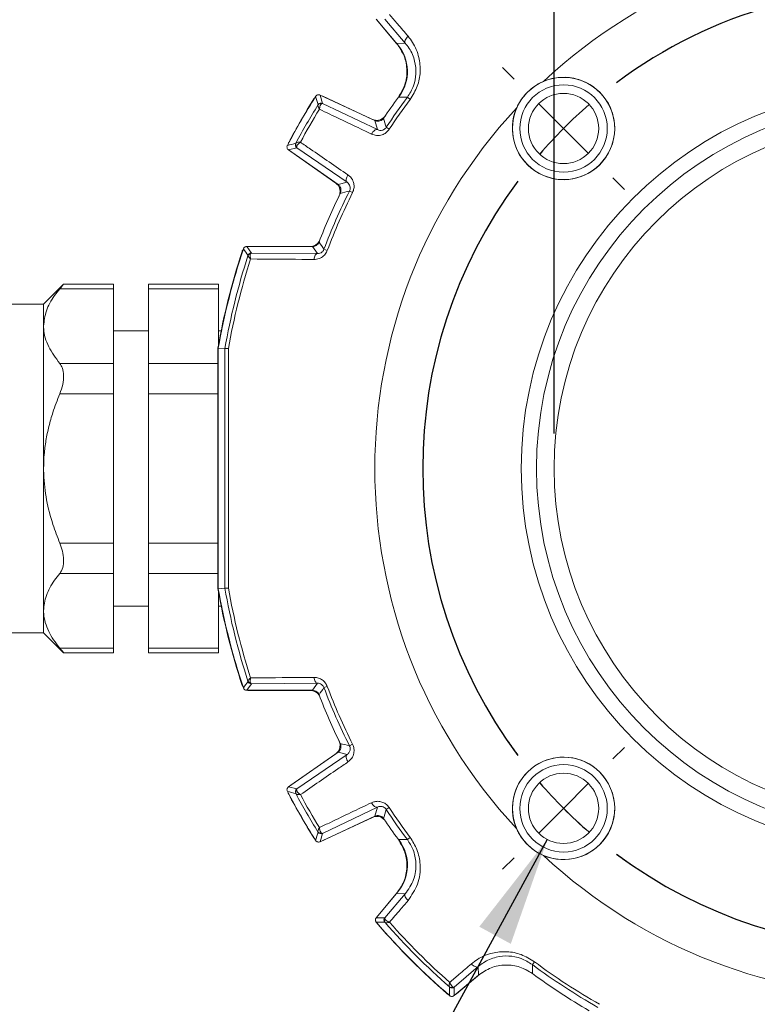
# Model space of a CAD drawing. Units: inches. Extents: x 0.3 to 16.7, y 0.2 to 10.8.
# Drawn here: x 12.9 to 13.9, y 4.9 to 6.3 of the extents above; entities that cross this region are included whole.
import ezdxf

# ---------------------------------------------------------------- set-up
doc = ezdxf.new("R2010")
doc.units = ezdxf.units.IN
doc.header["$MEASUREMENT"] = 0
doc.layers.add('OBJECT', color=7, linetype='Continuous')
doc.styles.add('SLDTEXTSTYLE1', font='TXT', dxfattribs={"width": 0.7})
doc.dimstyles.new('SLDDIMSTYLE10', dxfattribs={"dimtxt": 0, "dimasz": 0.156, "dimexe": 0, "dimexo": 0.0625, "dimgap": 0, "dimtad": 0, "dimtih": 1, "dimtoh": 1, "dimdec": 0, "dimrnd": 1e-09, "dimzin": 0, "dimdsep": 46, "dimtxsty": 'Standard', "dimsah": 1, "dimcen": 0.09, "dimadec": 0, "dimazin": 0, "dimtfac": 0.156, "dimtdec": 0, "dimtofl": 0, "dimtmove": 0, "dimatfit": 3, "dimfxl": 0, "dimfrac": 2, "dimtolj": 1, "dimtzin": 0, "dimarcsym": 0})
doc.dimstyles.new('SLDDIMSTYLE11', dxfattribs={"dimtxt": 0.105523, "dimasz": 0.156, "dimexe": 0, "dimexo": 0.0625, "dimgap": 0.026381, "dimtad": 0, "dimtih": 1, "dimtoh": 1, "dimdec": 3, "dimlfac": 2, "dimrnd": 1e-09, "dimzin": 12, "dimdsep": 46, "dimtxsty": 'SLDTEXTSTYLE1', "dimsah": 1, "dimcen": 0.09, "dimadec": 0, "dimazin": 3, "dimlim": 1, "dimtp": 0.001, "dimtm": 0.002, "dimtfac": 1, "dimtdec": 3, "dimtmove": 0, "dimatfit": 0, "dimfxl": 0, "dimfrac": 2, "dimtolj": 1, "dimtzin": 4, "dimarcsym": 0})
doc.dimstyles.new('SLDDIMSTYLE12', dxfattribs={"dimtxt": 0.105523, "dimasz": 0.156, "dimexe": 0, "dimexo": 0.0625, "dimgap": 0.026381, "dimtad": 0, "dimtih": 1, "dimtoh": 1, "dimdec": 4, "dimlfac": 2, "dimrnd": 1e-09, "dimzin": 12, "dimdsep": 46, "dimtxsty": 'SLDTEXTSTYLE1', "dimsah": 1, "dimcen": 0.09, "dimadec": 0, "dimazin": 3, "dimlim": 1, "dimtp": 0.0002, "dimtm": 0.0003, "dimtfac": 1, "dimtdec": 4, "dimtmove": 0, "dimatfit": 0, "dimfxl": 0, "dimfrac": 2, "dimtolj": 1, "dimtzin": 4, "dimarcsym": 0})

# ---------------------------------------------------------------- blocks, each defined once
blk = doc.blocks.new('_D_11')
at = {"layer": 'OBJECT'}
for p, q in [((13.6217, 5.7107), (13.6217, 7.4788)), ((14.6209, 5.7107), (14.6209, 7.4788)), ((13.6217, 7.3538), (13.2717, 7.3538)), ((14.6209, 7.3538), (14.9709, 7.3538))]:
    blk.add_line(p, q, dxfattribs=at)
for points in [[(13.6217, 7.3538), (13.4657, 7.3798), (13.4657, 7.3278)], [(14.6209, 7.3538), (14.7769, 7.3278), (14.7769, 7.3798)]]:
    blk.add_solid(points, dxfattribs=at)
at = {"layer": 'OBJECT', "char_height": 0.10417, "attachment_point": 1, "style": 'SLDTEXTSTYLE1'}
for s, insert in [('2.000', (13.9938, 7.488)), ('%%c', (13.8357, 7.4049)), ('1.997', (13.9938, 7.3217))]:
    blk.add_mtext(s, dxfattribs=dict(at, insert=insert))
blk = doc.blocks.new('_D_12')
at = {"layer": 'OBJECT'}
for p, q in [((13.9963, 5.6107), (13.9963, 4.1879)), ((14.2462, 5.6107), (14.2462, 4.1879)), ((13.9963, 4.3129), (13.6463, 4.3129)), ((14.2462, 4.3129), (14.5739, 4.3129))]:
    blk.add_line(p, q, dxfattribs=at)
for points in [[(13.9963, 4.3129), (13.8403, 4.3389), (13.8403, 4.2869)], [(14.2462, 4.3129), (14.4022, 4.2869), (14.4022, 4.3389)]]:
    blk.add_solid(points, dxfattribs=at)
at = {"layer": 'OBJECT', "char_height": 0.10417, "attachment_point": 1, "style": 'SLDTEXTSTYLE1'}
for s, insert in [('.5000', (14.7945, 4.4471)), ('%%c', (14.6364, 4.364)), ('.4995', (14.7945, 4.2809))]:
    blk.add_mtext(s, dxfattribs=dict(at, insert=insert))
blk = doc.blocks.new('SW_CENTERMARKSYMBOL_1')
at = {"layer": 'OBJECT', "color": 0}
for p, q in [((0.0707, 0.0707), (0.0871, 0.0871)), ((0, 0), (0.0354, 0.0354)), ((0, 0), (-0.0354, -0.0354)), ((-0.0707, -0.0707), (-0.0871, -0.0871)), ((-0.4861, -0.4861), (-0.4861, -0.4361)), ((-0.4861, -0.4861), (-0.5361, -0.4861)), ((-0.4861, -0.4861), (-0.4861, -0.5361)), ((-0.4861, -0.4861), (-0.4361, -0.4861)), ((-0.9016, -0.9016), (-0.8851, -0.8851)), ((-0.0707, -0.9016), (-0.0795, -0.8927)), ((-0.9723, -0.9723), (-0.9369, -0.9369)), ((0, -0.9723), (-0.0354, -0.9369)), ((-0.9723, -0.9723), (-1.0076, -1.0076)), ((0, -0.9723), (0.0354, -1.0076)), ((-1.043, -1.043), (-1.0594, -1.0594)), ((0.0707, -1.043), (0.0795, -1.0518))]:
    blk.add_line(p, q, dxfattribs=at)
for start, end in [(53.3339, 55.2696), (45, 49.167), (40.833, 45), (34.7304, 36.6661), (214.7304, 216.6661), (323.3339, 324.3757), (220.833, 225), (315, 319.167), (225, 229.167), (310.833, 315), (233.3339, 235.2696), (305.6243, 306.6661)]:
    blk.add_arc((-0.4861, -0.4861), 0.6875, start, end, dxfattribs=at)
blk = doc.blocks.new('SW_CENTERMARKSYMBOL_2')
at = {"layer": 'OBJECT', "color": 0}
for p, q in [((-0.0707, 0.0707), (-0.0871, 0.0871)), ((0, 0), (-0.0354, 0.0354)), ((0, 0), (0.0354, -0.0354)), ((0.0707, -0.0707), (0.0871, -0.0871)), ((0.0707, -0.9016), (0.0871, -0.8851)), ((0, -0.9723), (0.0354, -0.9369)), ((0, -0.9723), (-0.0354, -1.0076)), ((-0.0707, -1.043), (-0.0871, -1.0594))]:
    blk.add_line(p, q, dxfattribs=at)
for start, end in [(323.3339, 126.6661), (130.833, 135), (135, 139.167), (143.3339, 216.6661), (220.833, 225), (225, 229.167), (233.3339, 306.6661)]:
    blk.add_arc((0.4861, -0.4861), 0.6875, start, end, dxfattribs=at)

msp = doc.modelspace()

# ---------------------------------------------------------------- linework, layer by layer
at = {"color": 7, "linetype": 'Continuous', "lineweight": 15}
for p, q in [((13.367355, 6.303358), (13.396492, 6.268634)), ((13.39786, 6.266732), (13.369864, 6.300096)), ((13.408863, 6.269008), (13.379538, 6.303256)), ((13.396492, 6.268634), (13.408863, 6.269008)), ((13.406085, 6.204446), (13.400105, 6.192816)), ((13.287015, 6.194621), (13.290516, 6.182766)), ((13.365404, 6.158068), (13.287015, 6.194621)), ((13.290516, 6.182766), (13.369009, 6.145202)), ((13.290944, 6.192982), (13.361938, 6.159877)), ((13.411793, 6.191431), (13.415796, 6.188437)), ((13.369009, 6.145202), (13.365404, 6.158068)), ((13.381645, 6.148535), (13.385817, 6.145783)), ((13.253811, 6.119191), (13.241793, 6.116295)), ((13.241793, 6.116295), (13.312644, 6.066685)), ((13.309344, 6.068782), (13.245178, 6.113712)), ((13.325589, 6.069995), (13.253811, 6.119191)), ((13.312644, 6.066685), (13.325589, 6.069995)), ((13.32902, 6.057386), (13.333489, 6.055148)), ((13.286752, 5.987483), (13.284612, 5.983927)), ((13.182027, 5.978062), (13.188742, 5.968787)), ((13.276135, 5.978062), (13.182027, 5.978062)), ((13.185515, 5.978236), (13.273133, 5.978236)), ((13.283138, 5.967883), (13.276135, 5.978062)), ((13.292582, 5.97421), (13.297257, 5.972441)), ((13.188742, 5.968787), (13.187779, 5.968041)), ((13.188742, 5.968787), (13.283138, 5.967883)), ((12.920282, 5.924356), (12.891662, 5.895736)), ((12.914796, 5.917657), (12.991662, 5.917657)), ((12.991662, 5.924356), (12.920214, 5.924356)), ((12.991662, 5.917657), (12.991662, 5.924356)), ((12.991662, 5.810848), (12.991662, 5.917657)), ((13.141662, 5.924356), (13.041662, 5.924356)), ((13.041662, 5.917657), (13.041662, 5.924356)), ((13.141662, 5.917657), (13.041662, 5.917657)), ((13.041662, 5.810848), (13.041662, 5.917657)), ((13.141662, 5.924356), (13.141662, 5.917657)), ((13.141662, 5.837024), (13.141662, 5.917657)), ((12.891662, 5.895736), (12.681662, 5.895736)), ((12.891662, 5.895736), (12.891662, 5.864252)), ((12.891662, 5.864252), (12.891662, 5.660736)), ((13.041662, 5.857587), (12.991662, 5.857587)), ((13.145586, 5.857587), (13.141662, 5.857587)), ((13.140877, 5.832602), (13.140877, 5.488871)), ((13.141287, 5.488617), (13.141287, 5.832856)), ((13.141461, 5.83284), (13.141461, 5.488633)), ((13.15077, 5.832027), (13.141461, 5.83284)), ((13.15077, 5.832027), (13.150772, 5.832029)), ((12.914796, 5.810848), (12.991662, 5.810848)), ((12.991662, 5.767546), (12.991662, 5.810848)), ((13.041662, 5.767546), (13.041662, 5.810848)), ((12.914796, 5.767546), (12.991662, 5.767546)), ((12.991662, 5.553927), (12.991662, 5.767546)), ((13.041662, 5.553927), (13.041662, 5.767546)), ((12.891662, 5.660736), (12.891662, 5.45722)), ((12.914796, 5.553927), (12.991662, 5.553927)), ((12.991662, 5.510625), (12.991662, 5.553927)), ((13.041662, 5.510625), (13.041662, 5.553927)), ((12.914796, 5.510625), (12.991662, 5.510625)), ((12.991662, 5.403816), (12.991662, 5.510625)), ((13.041662, 5.403816), (13.041662, 5.510625)), ((13.15077, 5.489446), (13.141461, 5.488633)), ((13.141662, 5.403816), (13.141662, 5.484449)), ((13.150772, 5.489444), (13.15077, 5.489446)), ((12.991662, 5.463886), (13.041662, 5.463886)), ((13.141662, 5.463886), (13.145586, 5.463886)), ((12.891662, 5.45722), (12.891662, 5.425736)), ((12.681662, 5.425736), (12.891662, 5.425736)), ((12.891662, 5.425736), (12.920282, 5.397117)), ((12.914796, 5.403816), (12.991662, 5.403816)), ((12.920256, 5.397117), (12.991662, 5.397117)), ((12.991662, 5.397117), (12.991662, 5.403816)), ((13.041662, 5.403816), (13.141662, 5.403816)), ((13.041662, 5.397117), (13.041662, 5.403816)), ((13.041662, 5.397117), (13.141662, 5.397117)), ((13.141662, 5.403816), (13.141662, 5.397117)), ((13.188742, 5.352686), (13.182027, 5.343411)), ((13.183987, 5.35614), (13.183901, 5.356519)), ((13.283138, 5.35359), (13.188742, 5.352686)), ((13.276135, 5.343411), (13.283138, 5.35359)), ((13.182027, 5.343411), (13.276135, 5.343411)), ((13.273133, 5.343236), (13.185515, 5.343236)), ((13.297257, 5.349031), (13.292582, 5.347263)), ((13.333489, 5.266325), (13.32902, 5.264087)), ((13.312644, 5.254788), (13.241793, 5.205178)), ((13.245178, 5.207761), (13.309344, 5.252691)), ((13.325589, 5.251478), (13.312644, 5.254788)), ((13.253811, 5.202282), (13.325589, 5.251478)), ((13.241793, 5.205178), (13.253811, 5.202282)), ((13.369009, 5.176271), (13.290516, 5.138707)), ((13.365404, 5.163405), (13.369009, 5.176271)), ((13.385817, 5.17569), (13.381645, 5.172938)), ((13.287015, 5.126851), (13.365404, 5.163405)), ((13.361938, 5.161596), (13.290944, 5.128491)), ((13.290516, 5.138707), (13.287015, 5.126851)), ((13.400105, 5.128657), (13.402695, 5.123522)), ((13.415796, 5.133036), (13.411793, 5.130042)), ((13.396492, 5.052839), (13.367355, 5.018115)), ((13.369864, 5.021376), (13.39786, 5.054741)), ((13.379538, 5.018217), (13.408863, 5.052465)), ((13.408863, 5.052465), (13.396492, 5.052839)), ((13.513016, 4.948312), (13.478767, 4.918987)), ((13.51339, 4.935942), (13.513016, 4.948312)), ((13.577577, 4.945534), (13.589207, 4.939555)), ((13.593586, 4.955245), (13.590592, 4.951243)), ((13.478666, 4.906805), (13.51339, 4.935942)), ((13.515291, 4.937309), (13.481927, 4.909313)), ((13.515291, 4.937309), (13.518122, 4.939543)), ((13.478767, 4.918987), (13.478666, 4.906805))]:
    msp.add_line(p, q, dxfattribs=at)
at = {"color": 8, "linetype": 'Continuous', "lineweight": 15}
for p, q in [((13.041662, 5.810848), (13.140877, 5.810848)), ((13.140877, 5.767546), (13.041662, 5.767546)), ((13.041662, 5.553927), (13.140877, 5.553927)), ((13.140877, 5.510625), (13.041662, 5.510625))]:
    msp.add_line(p, q, dxfattribs=at)
at = {"color": 7, "linetype": 'Continuous', "lineweight": 15, "flags": 128}
for points in [[(13.369864, 6.300096), (13.368853, 6.301543), (13.368802, 6.301634)], [(13.408863, 6.269008), (13.408428, 6.269833), (13.40827, 6.270849), (13.408392, 6.272021), (13.408791, 6.27331), (13.409453, 6.274671), (13.410356, 6.276058), (13.411469, 6.277423), (13.412754, 6.278721)], [(13.278245, 6.18923), (13.279339, 6.190668), (13.279388, 6.19072)], [(13.289184, 6.19361), (13.289245, 6.193594), (13.290944, 6.192982)], [(13.411793, 6.191431), (13.409203, 6.191442), (13.39898, 6.191464)], [(13.369009, 6.145202), (13.368087, 6.145409), (13.36705, 6.145295), (13.365934, 6.144862), (13.364778, 6.144126), (13.363623, 6.143113), (13.362507, 6.141857), (13.361471, 6.140403), (13.36055, 6.138801)], [(13.241358, 6.124851), (13.241379, 6.124919), (13.242077, 6.126585)], [(13.245178, 6.113712), (13.243797, 6.114877), (13.243754, 6.114922)], [(13.325589, 6.069995), (13.324948, 6.07069), (13.324529, 6.071646), (13.324346, 6.072829), (13.324405, 6.074197), (13.324705, 6.075705), (13.325234, 6.077298), (13.325976, 6.078923), (13.326903, 6.080522)], [(13.176015, 5.971358), (13.176618, 5.972802), (13.176766, 5.973079)], [(13.183655, 5.978062), (13.183955, 5.978114), (13.185515, 5.978236)], [(13.283138, 5.967883), (13.28231, 5.967706), (13.281508, 5.967235), (13.280755, 5.966483), (13.280073, 5.965473), (13.279483, 5.964235), (13.279003, 5.962807), (13.278646, 5.961231), (13.278425, 5.959555)], [(13.278425, 5.361918), (13.278646, 5.360242), (13.279003, 5.358666), (13.279483, 5.357237), (13.280073, 5.356), (13.280755, 5.35499), (13.281508, 5.354238), (13.28231, 5.353767), (13.283138, 5.35359)], [(13.176766, 5.348394), (13.176618, 5.348671), (13.176015, 5.350115)], [(13.185515, 5.343236), (13.183955, 5.343359), (13.183655, 5.343411)], [(13.326903, 5.240951), (13.325976, 5.24255), (13.325234, 5.244174), (13.324705, 5.245768), (13.324405, 5.247276), (13.324346, 5.248644), (13.324529, 5.249827), (13.324948, 5.250783), (13.325589, 5.251478)], [(13.242077, 5.194888), (13.241379, 5.196554), (13.241358, 5.196622)], [(13.243754, 5.206551), (13.243797, 5.206596), (13.245178, 5.207761)], [(13.36055, 5.182672), (13.361471, 5.18107), (13.362507, 5.179616), (13.363623, 5.17836), (13.364778, 5.177347), (13.365934, 5.176611), (13.36705, 5.176178), (13.368087, 5.176064), (13.369009, 5.176271)], [(13.279388, 5.130752), (13.279339, 5.130805), (13.278245, 5.132243)], [(13.290944, 5.128491), (13.289245, 5.127879), (13.289184, 5.127863)], [(13.39898, 5.130009), (13.40147, 5.130011), (13.411793, 5.130042)], [(13.412754, 5.042752), (13.411469, 5.04405), (13.410356, 5.045415), (13.409453, 5.046802), (13.408791, 5.048163), (13.408392, 5.049451), (13.40827, 5.050624), (13.408428, 5.05164), (13.408863, 5.052465)], [(13.367355, 5.018115), (13.373441, 5.01816), (13.379538, 5.018217)], [(13.368802, 5.019839), (13.368853, 5.01993), (13.369864, 5.021376)], [(13.369973, 5.008392), (13.368939, 5.009821), (13.368881, 5.00992)], [(13.503302, 4.952203), (13.5046, 4.950918), (13.505966, 4.949806), (13.507353, 4.948903), (13.508713, 4.948241), (13.510002, 4.947842), (13.511174, 4.947719), (13.51219, 4.947878), (13.513016, 4.948312)], [(13.590592, 4.951243), (13.590581, 4.948652), (13.590559, 4.938429)], [(13.47047, 4.90833), (13.470372, 4.908388), (13.468943, 4.909423)], [(13.481927, 4.909313), (13.480481, 4.908303), (13.48039, 4.908251)]]:
    msp.add_lwpolyline(points, dxfattribs=at)
at = {"color": 7, "linetype": 'Continuous', "lineweight": 15}
for centre, radius in [((13.635151, 6.146872), 0.073113), ((13.635151, 6.146872), 0.0625), ((14.121287, 5.660736), 0.546625), ((13.635151, 6.146872), 0.05025), ((14.121287, 5.660736), 0.524879), ((14.121287, 5.660736), 0.499625), ((13.635151, 5.174601), 0.073113), ((13.635151, 5.174601), 0.0625), ((13.635151, 5.174601), 0.05025)]:
    msp.add_circle(centre, radius, dxfattribs=at)
for centre, radius, start, end in [((14.121287, 5.660736), 0.755981, 47.061045, 132.938955), ((13.351897, 6.228165), 0.06, 323.591064, 40), ((13.635151, 6.146872), 0.073226, 156.795317, 113.204683), ((14.121287, 5.660736), 0.994825, 147.669984, 152.330016), ((14.121287, 5.660736), 0.995, 147.91685, 152.08315), ((14.121287, 5.660736), 0.995006, 147.919798, 152.080202), ((16.158762, 7.028453), 2.996957, 196.191331, 196.428194), ((13.287717, 6.177757), 0.004627, 74.040796, 145.859775), ((13.288404, 6.178233), 0.005001, 65.017635, 148.128302), ((14.121287, 5.660736), 0.896325, 143.692784, 146.03177), ((14.121287, 5.660736), 0.886013, 143.203876, 146.594893), ((14.121287, 5.660736), 0.881014, 143.203876, 146.594893), ((14.121287, 5.660736), 0.985515, 148.179857, 151.820143), ((14.121287, 5.660736), 0.980517, 148.408651, 151.591349), ((14.121287, 5.660736), 0.755981, 137.061045, 222.938955), ((13.368277, 6.173471), 0.015, 245, 313.889628), ((15.991828, 6.902647), 2.716936, 195.829284, 196.114616), ((13.957617, 3.203878), 3.005699, 103.57215, 103.808324), ((13.256681, 6.123286), 0.005001, 151.871698, 234.982365), ((13.256749, 6.124119), 0.004627, 154.140225, 225.959204), ((14.121287, 5.660736), 0.886013, 153.405107, 159.279924), ((14.121287, 5.660736), 0.881014, 153.405107, 159.279924), ((13.30074, 6.056495), 0.015, 346.110372, 55), ((13.979455, 3.426155), 2.710432, 103.885041, 104.171058), ((14.121287, 5.660736), 0.896325, 153.96823, 158.82882), ((13.273133, 5.993236), 0.015, 270, 326.734557), ((15.844215, 7.756875), 3.112672, 214.70997, 214.93957), ((14.121287, 5.660736), 0.99536, 161.83319, 170.057098), ((14.121287, 5.660736), 0.995, 161.809178, 170.038636), ((14.121287, 5.660736), 0.994825, 161.6068, 170.037759), ((15.930144, 7.950292), 3.388428, 215.665956, 215.859905), ((14.121287, 5.660736), 0.985515, 162.019769, 169.99056), ((14.121287, 5.660736), 0.980517, 162.211973, 169.939398), ((13.188301, 5.963405), 0.004665, 96.432526, 160.60861), ((13.188743, 5.963786), 0.005001, 90.013918, 161.983359), ((14.121287, 5.660736), 0.99536, 189.942902, 198.16681), ((14.121287, 5.660736), 0.995, 189.961364, 198.190822), ((14.121287, 5.660736), 0.994825, 189.962241, 198.3932), ((14.121287, 5.660736), 0.985515, 190.00944, 197.980231), ((14.121287, 5.660736), 0.980517, 190.060602, 197.788027), ((15.938149, 3.365416), 3.398293, 144.140377, 144.333763), ((13.188301, 5.358068), 0.004665, 199.39139, 263.567474), ((13.188743, 5.357687), 0.005001, 198.016641, 269.986082), ((13.273133, 5.328236), 0.015, 33.265443, 90), ((15.838071, 3.568872), 3.105188, 145.060154, 145.290307), ((14.121287, 5.660736), 0.896325, 201.17118, 206.03177), ((14.121287, 5.660736), 0.886013, 200.720076, 206.594893), ((14.121287, 5.660736), 0.881014, 200.720076, 206.594893), ((13.30074, 5.264978), 0.015, 305, 13.889628), ((13.981031, 7.901628), 2.716936, 255.829284, 256.114616), ((13.635151, 5.174601), 0.073226, 246.795317, 203.204683), ((14.121287, 5.660736), 0.994825, 207.669984, 212.330016), ((13.955547, 8.1091), 2.996957, 256.191331, 256.428194), ((13.256681, 5.198187), 0.005001, 125.017635, 208.128302), ((13.256749, 5.197354), 0.004627, 134.040796, 205.859775), ((14.121287, 5.660736), 0.995, 207.91685, 212.08315), ((14.121287, 5.660736), 0.995006, 207.919798, 212.080202), ((14.121287, 5.660736), 0.985515, 208.179857, 211.820143), ((14.121287, 5.660736), 0.980517, 208.408651, 211.591349), ((15.985575, 4.420615), 2.710432, 163.885041, 164.171058), ((14.121287, 5.660736), 0.886013, 213.405107, 216.796124), ((14.121287, 5.660736), 0.881014, 213.405107, 216.796124), ((13.368277, 5.148001), 0.015, 46.110372, 115), ((14.121287, 5.660736), 0.896325, 213.96823, 216.307216), ((16.167153, 4.290565), 3.005699, 163.57215, 163.808324), ((13.287717, 5.143716), 0.004627, 214.140225, 285.959204), ((13.288404, 5.14324), 0.005001, 211.871698, 294.982365), ((13.351897, 5.093308), 0.06, 320, 36.408936), ((14.121287, 5.660736), 0.755981, 227.061045, 312.938955), ((13.383369, 5.015004), 0.005001, 140.016915, 221.171345), ((13.383592, 5.014251), 0.004633, 148.556057, 219.08909), ((13.355594, 8.068675), 3.057058, 270.221201, 270.450025), ((14.121287, 5.660736), 0.994825, 220.728303, 229.271697), ((14.121287, 5.660736), 0.995, 220.966842, 229.033158), ((14.121287, 5.660736), 0.995006, 220.97047, 229.02953), ((14.121287, 5.660736), 0.985515, 221.219936, 228.780064), ((14.121287, 5.660736), 0.980517, 221.441964, 228.558036), ((14.121287, 5.660736), 0.886013, 233.203876, 240.442965), ((14.121287, 5.660736), 0.881014, 233.203876, 240.442965), ((14.121287, 5.660736), 0.896325, 233.692784, 239.900799), ((13.474801, 4.923042), 0.004633, 230.91091, 301.443943), ((16.53814, 4.894991), 3.065973, 179.550307, 179.778466), ((13.475554, 4.922819), 0.005001, 228.828655, 309.983085)]:
    msp.add_arc(centre, radius, start, end, dxfattribs=at)
for points, knots in [([(13.386266, 6.309702), (13.390027, 6.305303), (13.398856, 6.294977), (13.407685, 6.284649), (13.412754, 6.278721)], [0, 0, 0, 0, 0.42601161, 1, 1, 1, 1]), ([(13.396492, 6.268634), (13.400485, 6.262802), (13.408472, 6.251139), (13.41216, 6.229949), (13.409508, 6.208992), (13.402426, 6.197202), (13.39898, 6.191464)], [0, 0, 0, 0, 0.25329306, 0.50658739, 0.75985499, 1, 1, 1, 1]), ([(13.411793, 6.191431), (13.415061, 6.196724), (13.421621, 6.20735), (13.424824, 6.225724), (13.422904, 6.244387), (13.416719, 6.258996), (13.410787, 6.266556), (13.408863, 6.269008)], [0, 0, 0, 0, 0.20181745, 0.40512653, 0.62346273, 0.87786407, 1, 1, 1, 1]), ([(13.412754, 6.278721), (13.414977, 6.275872), (13.421861, 6.267051), (13.428976, 6.249969), (13.431074, 6.22823), (13.427222, 6.206888), (13.419609, 6.194595), (13.415796, 6.188437)], [0, 0, 0, 0, 0.11944459, 0.36977278, 0.58749914, 0.79336778, 1, 1, 1, 1]), ([(13.606299, 6.214175), (13.604729, 6.213448), (13.595971, 6.209397), (13.581878, 6.198716), (13.571969, 6.184757), (13.568383, 6.176897), (13.567849, 6.175725)], [0, 0, 0, 0, 0.09455816, 0.52746623, 0.92954169, 1, 1, 1, 1]), ([(13.280678, 6.192764), (13.281025, 6.19321), (13.281719, 6.1941), (13.283249, 6.194905), (13.284927, 6.195184), (13.286215, 6.194966), (13.286872, 6.194683), (13.287015, 6.194621)], [0, 0, 0, 0, 0.233763092, 0.46752761, 0.701261256, 0.934987956, 1, 1, 1, 1]), ([(13.28899, 6.182206), (13.288628, 6.181845), (13.287687, 6.180905), (13.286817, 6.178633), (13.286365, 6.176556), (13.286211, 6.175567), (13.286144, 6.175035), (13.286112, 6.174743), (13.286096, 6.174584), (13.286088, 6.174507), (13.286083, 6.174449), (13.286079, 6.174416), (13.286077, 6.174387)], [0, 0, 0, 0, 0.25137391, 0.65357411, 0.81632444, 0.90019824, 0.94540907, 0.97008041, 0.98359224, 0.99070474, 0.99182057, 1, 1, 1, 1]), ([(13.290516, 6.182766), (13.290181, 6.182769), (13.28976, 6.182773), (13.289121, 6.182303), (13.28899, 6.182206)], [0, 0, 0, 0, 0.79476482, 1, 1, 1, 1]), ([(13.283887, 6.180354), (13.283836, 6.180105), (13.283709, 6.179496), (13.284273, 6.177852), (13.285027, 6.176279), (13.285491, 6.175413), (13.28575, 6.17495), (13.285896, 6.174697), (13.285978, 6.174556), (13.286018, 6.174487), (13.286048, 6.174436), (13.286063, 6.17441), (13.286077, 6.174387)], [0, 0, 0, 0, 0.25121583, 0.61436498, 0.79808437, 0.89062732, 0.94023783, 0.96726416, 0.98205533, 0.99071186, 0.99183015, 1, 1, 1, 1]), ([(13.283887, 6.180354), (13.283923, 6.180417), (13.2841, 6.180729), (13.284132, 6.180809), (13.284157, 6.180873)], [0, 0, 0, 0, 0.20195084, 1, 1, 1, 1]), ([(13.36055, 6.138801), (13.355332, 6.141294), (13.330504, 6.153156), (13.305682, 6.165018), (13.286077, 6.174387)], [0, 0, 0, 0, 0.21016495, 1, 1, 1, 1]), ([(13.377922, 6.161543), (13.377202, 6.160673), (13.375762, 6.158931), (13.372659, 6.157411), (13.369288, 6.156947), (13.366823, 6.157441), (13.365601, 6.157981), (13.365404, 6.158068)], [0, 0, 0, 0, 0.23850554, 0.47701247, 0.71548961, 0.95396159, 1, 1, 1, 1]), ([(13.380418, 6.165042), (13.379354, 6.163698), (13.377568, 6.161442), (13.37494, 6.160328), (13.373879, 6.159878)], [0, 0, 0, 0, 0.59594153, 1, 1, 1, 1]), ([(13.385817, 6.145783), (13.384343, 6.143979), (13.381507, 6.140509), (13.375061, 6.137309), (13.367702, 6.136267), (13.36293, 6.137958), (13.36055, 6.138801)], [0, 0, 0, 0, 0.226091767, 0.434865165, 0.718244967, 1, 1, 1, 1]), ([(13.369009, 6.145202), (13.370183, 6.144765), (13.372457, 6.143919), (13.376104, 6.144281), (13.379013, 6.145706), (13.380724, 6.147248), (13.381405, 6.1482), (13.381645, 6.148535)], [0, 0, 0, 0, 0.31501151, 0.60973625, 0.80484198, 0.93118259, 1, 1, 1, 1]), ([(13.241679, 6.125544), (13.241712, 6.125705), (13.24179, 6.12609), (13.241983, 6.126434), (13.242095, 6.126633)], [0, 0, 0, 0, 0.41887333, 1, 1, 1, 1]), ([(13.25227, 6.125644), (13.252313, 6.125698), (13.252367, 6.125765), (13.252549, 6.126075), (13.252585, 6.126137)], [0, 0, 0, 0, 0.79804916, 1, 1, 1, 1]), ([(13.252585, 6.126137), (13.252775, 6.126306), (13.253239, 6.12672), (13.254945, 6.127054), (13.256684, 6.127188), (13.257666, 6.127219), (13.258197, 6.127225), (13.258489, 6.127226), (13.258652, 6.127226), (13.258732, 6.127225), (13.25879, 6.127225), (13.25882, 6.127224), (13.258847, 6.127224)], [0, 0, 0, 0, 0.25121583, 0.61436498, 0.79808437, 0.89062732, 0.94023783, 0.96726416, 0.98205533, 0.99071186, 0.99183015, 1, 1, 1, 1]), ([(13.253532, 6.120792), (13.253665, 6.121286), (13.254008, 6.12257), (13.25554, 6.124461), (13.257113, 6.12589), (13.257893, 6.126518), (13.25832, 6.126842), (13.258557, 6.127016), (13.258686, 6.12711), (13.258749, 6.127155), (13.258797, 6.127188), (13.258823, 6.127207), (13.258847, 6.127224)], [0, 0, 0, 0, 0.25137391, 0.65357411, 0.81632444, 0.90019824, 0.94540907, 0.97008041, 0.98359224, 0.99070474, 0.99182057, 1, 1, 1, 1]), ([(13.258847, 6.127224), (13.263614, 6.123953), (13.286298, 6.108389), (13.308984, 6.092819), (13.326903, 6.080522)], [0, 0, 0, 0, 0.21016495, 1, 1, 1, 1]), ([(13.241793, 6.116295), (13.241364, 6.116663), (13.240506, 6.117398), (13.239774, 6.118963), (13.239573, 6.120652), (13.239851, 6.121929), (13.240164, 6.122572), (13.240233, 6.122712)], [0, 0, 0, 0, 0.23376309, 0.46752761, 0.70126126, 0.93498796, 1, 1, 1, 1]), ([(13.253811, 6.119191), (13.253641, 6.119479), (13.253427, 6.119841), (13.253514, 6.12063), (13.253532, 6.120792)], [0, 0, 0, 0, 0.79476482, 1, 1, 1, 1]), ([(13.32902, 6.057386), (13.329338, 6.05815), (13.329729, 6.059088), (13.330087, 6.061045), (13.330074, 6.063318), (13.329152, 6.066175), (13.327588, 6.068462), (13.326191, 6.069534), (13.325589, 6.069995)], [0, 0, 0, 0, 0.13674698, 0.16803626, 0.34757669, 0.55461645, 0.80807921, 1, 1, 1, 1]), ([(13.326903, 6.080522), (13.328091, 6.079586), (13.330909, 6.077366), (13.334001, 6.072626), (13.335685, 6.066809), (13.335706, 6.060766), (13.334229, 6.057023), (13.333489, 6.055148)], [0, 0, 0, 0, 0.17015244, 0.40347625, 0.60875787, 0.80405762, 1, 1, 1, 1]), ([(13.312644, 6.066685), (13.313501, 6.065949), (13.315216, 6.064478), (13.31668, 6.061349), (13.317084, 6.05797), (13.316545, 6.055513), (13.315984, 6.054302), (13.315893, 6.054106)], [0, 0, 0, 0, 0.238505541, 0.477012466, 0.715489609, 0.953961587, 1, 1, 1, 1]), ([(13.315395, 6.055103), (13.315197, 6.053706), (13.314957, 6.052007), (13.314238, 6.050468), (13.314111, 6.050195)], [0, 0, 0, 0, 0.82283999, 1, 1, 1, 1]), ([(13.285458, 5.984449), (13.284949, 5.98344), (13.283931, 5.981421), (13.281244, 5.979266), (13.278517, 5.978196), (13.276765, 5.978097), (13.276135, 5.978062)], [0, 0, 0, 0, 0.28069815, 0.5613974, 0.84207461, 1, 1, 1, 1]), ([(13.175542, 5.971074), (13.175611, 5.971272), (13.175955, 5.972269), (13.176526, 5.973161), (13.176984, 5.973876)], [0, 0, 0, 0, 0.198792687, 1, 1, 1, 1]), ([(13.177284, 5.97464), (13.177514, 5.975157), (13.177973, 5.97619), (13.179263, 5.97733), (13.180674, 5.977967), (13.181631, 5.978034), (13.182027, 5.978062)], [0, 0, 0, 0, 0.26982547, 0.5396521, 0.80945496, 1, 1, 1, 1]), ([(13.297257, 5.972441), (13.296922, 5.971651), (13.295673, 5.968705), (13.291926, 5.964087), (13.285556, 5.96021), (13.280796, 5.959773), (13.278425, 5.959555)], [0, 0, 0, 0, 0.10042734, 0.37410139, 0.68813909, 1, 1, 1, 1]), ([(13.283138, 5.967883), (13.284306, 5.967967), (13.286546, 5.96813), (13.289479, 5.969763), (13.291224, 5.971671), (13.292088, 5.973042), (13.292415, 5.973816), (13.292582, 5.97421)], [0, 0, 0, 0, 0.34641069, 0.66404551, 0.82899878, 0.9128805, 1, 1, 1, 1]), ([(13.183901, 5.964954), (13.183908, 5.964977), (13.183973, 5.965216), (13.18398, 5.965277), (13.183987, 5.965333)], [0, 0, 0, 0, 0.097024204, 1, 1, 1, 1]), ([(13.183901, 5.964954), (13.183916, 5.964755), (13.183955, 5.964259), (13.184863, 5.963034), (13.18599, 5.961838), (13.186701, 5.961147), (13.187107, 5.960769), (13.18734, 5.960556), (13.187478, 5.960431), (13.18755, 5.960366), (13.187602, 5.96032), (13.187626, 5.960299), (13.187645, 5.960281)], [0, 0, 0, 0, 0.23519144, 0.5865511, 0.77730672, 0.87620391, 0.93058846, 0.96098079, 0.97804816, 0.98993435, 0.99160745, 1, 1, 1, 1]), ([(13.187779, 5.968041), (13.187577, 5.96767), (13.187075, 5.966744), (13.186943, 5.964694), (13.187137, 5.962759), (13.187331, 5.961658), (13.187459, 5.961055), (13.187537, 5.960717), (13.187586, 5.960518), (13.187611, 5.960416), (13.18763, 5.960342), (13.187638, 5.960309), (13.187645, 5.960281)], [0, 0, 0, 0, 0.23519391, 0.58653747, 0.77623253, 0.87546385, 0.93014203, 0.96071842, 0.9778948, 0.98993317, 0.99160287, 1, 1, 1, 1]), ([(13.278425, 5.959555), (13.272574, 5.959601), (13.242281, 5.959838), (13.212043, 5.960083), (13.187645, 5.960281)], [0, 0, 0, 0, 0.1931553, 1, 1, 1, 1]), ([(12.891662, 5.864252), (12.892478, 5.871567), (12.894135, 5.886421), (12.904191, 5.904185), (12.912251, 5.914424), (12.914796, 5.917657)], [0, 0, 0, 0, 0.39897662, 0.81023753, 1, 1, 1, 1]), ([(12.914796, 5.917657), (12.915636, 5.918675), (12.917337, 5.920737), (12.91907, 5.922863), (12.920135, 5.924174), (12.920189, 5.924242), (12.920214, 5.924273)], [0, 0, 0, 0, 0.25944599, 0.525478865, 0.785261391, 1, 1, 1, 1]), ([(12.914796, 5.810848), (12.908945, 5.818727), (12.897066, 5.834725), (12.891901, 5.853062), (12.891689, 5.862979), (12.891662, 5.864252)], [0, 0, 0, 0, 0.458269569, 0.93044271, 1, 1, 1, 1]), ([(13.15077, 5.489446), (13.150814, 5.517901), (13.150902, 5.574885), (13.150936, 5.660662), (13.150902, 5.746514), (13.150814, 5.803498), (13.15077, 5.832027)], [0, 0, 0, 0, 0.24967715, 0.5, 0.74967021, 1, 1, 1, 1]), ([(13.155847, 5.832023), (13.15579, 5.832026), (13.154768, 5.832085), (13.152993, 5.832161), (13.151194, 5.832166), (13.150913, 5.832075), (13.150772, 5.832029)], [0, 0, 0, 0, 0.01921147, 0.34547822, 0.67271449, 1, 1, 1, 1]), ([(13.155847, 5.832023), (13.155869, 5.803567), (13.155912, 5.746585), (13.155925, 5.678424), (13.155921, 5.627909), (13.155911, 5.588394), (13.15589, 5.542197), (13.155861, 5.507038), (13.155847, 5.48945)], [0, 0, 0, 0, 0.249674, 0.49998105, 0.5956344, 0.69132484, 0.8455883, 1, 1, 1, 1]), ([(12.914796, 5.767546), (12.916391, 5.771998), (12.919586, 5.780921), (12.920746, 5.79386), (12.919112, 5.804291), (12.91619, 5.808729), (12.914796, 5.810848)], [0, 0, 0, 0, 0.26271125, 0.52649368, 0.77402294, 1, 1, 1, 1]), ([(12.891662, 5.660736), (12.891827, 5.667411), (12.892158, 5.680806), (12.894818, 5.700909), (12.898987, 5.720955), (12.904115, 5.738748), (12.909467, 5.754276), (12.913019, 5.76312), (12.914796, 5.767546)], [0, 0, 0, 0, 0.181991532, 0.365268424, 0.552150388, 0.740064256, 0.869922985, 1, 1, 1, 1]), ([(12.914796, 5.553927), (12.911388, 5.562673), (12.903567, 5.582745), (12.895117, 5.615684), (12.891857, 5.642876), (12.891692, 5.657993), (12.891662, 5.660736)], [0, 0, 0, 0, 0.25602114, 0.58749328, 0.92515187, 1, 1, 1, 1]), ([(12.914796, 5.510625), (12.916391, 5.513138), (12.919586, 5.518173), (12.920746, 5.529661), (12.919112, 5.542125), (12.91619, 5.550114), (12.914796, 5.553927)], [0, 0, 0, 0, 0.26270049, 0.52648433, 0.77401416, 1, 1, 1, 1]), ([(12.891662, 5.45722), (12.891859, 5.460864), (12.892255, 5.468182), (12.895421, 5.479165), (12.900397, 5.490105), (12.906894, 5.500644), (12.912237, 5.507393), (12.914796, 5.510625)], [0, 0, 0, 0, 0.198717928, 0.399100518, 0.604094839, 0.810373721, 1, 1, 1, 1]), ([(13.155847, 5.48945), (13.15579, 5.489447), (13.154768, 5.489388), (13.152993, 5.489312), (13.151194, 5.489307), (13.150913, 5.489398), (13.150772, 5.489444)], [0, 0, 0, 0, 0.01921147, 0.34545895, 0.67270485, 1, 1, 1, 1]), ([(12.914796, 5.403816), (12.911736, 5.407715), (12.905599, 5.415535), (12.898551, 5.427762), (12.893608, 5.440406), (12.891802, 5.450322), (12.891688, 5.455947), (12.891662, 5.45722)], [0, 0, 0, 0, 0.22844483, 0.45816119, 0.69310723, 0.93051025, 1, 1, 1, 1]), ([(12.920256, 5.397148), (12.920262, 5.397141), (12.920295, 5.397101), (12.919951, 5.397526), (12.919275, 5.398357), (12.918606, 5.399178), (12.917564, 5.400454), (12.916312, 5.401981), (12.915178, 5.403354), (12.914796, 5.403816)], [0, 0, 0, 0, 0.05345955, 0.29739451, 0.42254747, 0.54857731, 0.66011857, 0.88578631, 1, 1, 1, 1]), ([(13.187645, 5.361192), (13.187626, 5.361174), (13.187602, 5.361153), (13.18755, 5.361107), (13.187478, 5.361042), (13.18734, 5.360917), (13.187107, 5.360704), (13.186701, 5.360326), (13.18599, 5.359635), (13.184863, 5.358439), (13.183955, 5.357214), (13.183916, 5.356718), (13.183901, 5.356519)], [0, 0, 0, 0, 0.00839255, 0.01006565, 0.02195184, 0.03901921, 0.06941154, 0.12379609, 0.22269328, 0.4134489, 0.76480856, 1, 1, 1, 1]), ([(13.187645, 5.361192), (13.187638, 5.361164), (13.18763, 5.361131), (13.187611, 5.361057), (13.187586, 5.360954), (13.187537, 5.360756), (13.187459, 5.360418), (13.187331, 5.359815), (13.187137, 5.358714), (13.186943, 5.356779), (13.187075, 5.354729), (13.187577, 5.353803), (13.187779, 5.353432)], [0, 0, 0, 0, 0.00839713, 0.01006683, 0.0221052, 0.03928158, 0.06985797, 0.12453615, 0.22376747, 0.41346253, 0.76480609, 1, 1, 1, 1]), ([(13.187645, 5.361192), (13.193484, 5.36124), (13.223713, 5.361486), (13.253993, 5.361725), (13.278425, 5.361918)], [0, 0, 0, 0, 0.1931553, 1, 1, 1, 1]), ([(13.187779, 5.353432), (13.187813, 5.353386), (13.188158, 5.352924), (13.188465, 5.352799), (13.188742, 5.352686)], [0, 0, 0, 0, 0.09920667, 1, 1, 1, 1]), ([(13.278425, 5.361918), (13.280611, 5.361736), (13.284664, 5.361399), (13.290167, 5.35854), (13.294626, 5.354481), (13.296379, 5.35085), (13.297257, 5.349031)], [0, 0, 0, 0, 0.28736594, 0.53275078, 0.76598675, 1, 1, 1, 1]), ([(13.292582, 5.347263), (13.292235, 5.348017), (13.291809, 5.348942), (13.290611, 5.350534), (13.288932, 5.352059), (13.286155, 5.35339), (13.284218, 5.353518), (13.283138, 5.35359)], [0, 0, 0, 0, 0.16770739, 0.205704498, 0.42569863, 0.679606498, 1, 1, 1, 1]), ([(13.182027, 5.343411), (13.181465, 5.343466), (13.18034, 5.343576), (13.17885, 5.34444), (13.177801, 5.345578), (13.177435, 5.346466), (13.177284, 5.346833)], [0, 0, 0, 0, 0.26982547, 0.5396521, 0.80945496, 1, 1, 1, 1]), ([(13.276135, 5.343411), (13.27726, 5.343301), (13.27951, 5.34308), (13.282491, 5.341353), (13.284473, 5.339196), (13.285198, 5.337599), (13.285458, 5.337024)], [0, 0, 0, 0, 0.28069815, 0.5613974, 0.84207461, 1, 1, 1, 1]), ([(13.315893, 5.267367), (13.316287, 5.266308), (13.317075, 5.26419), (13.31684, 5.260743), (13.315557, 5.257592), (13.313896, 5.255704), (13.312818, 5.254916), (13.312644, 5.254788)], [0, 0, 0, 0, 0.23850554, 0.47701247, 0.71548961, 0.95396159, 1, 1, 1, 1]), ([(13.314111, 5.271278), (13.314743, 5.269684), (13.315804, 5.26701), (13.315455, 5.264177), (13.315314, 5.263033)], [0, 0, 0, 0, 0.59594153, 1, 1, 1, 1]), ([(13.333489, 5.266325), (13.334315, 5.264146), (13.335902, 5.259955), (13.33545, 5.252772), (13.332673, 5.245879), (13.328823, 5.24259), (13.326903, 5.240951)], [0, 0, 0, 0, 0.22609177, 0.43486516, 0.71824497, 1, 1, 1, 1]), ([(13.325589, 5.251478), (13.326554, 5.252276), (13.328423, 5.253822), (13.329933, 5.257162), (13.330154, 5.260393), (13.329674, 5.262645), (13.32919, 5.263711), (13.32902, 5.264087)], [0, 0, 0, 0, 0.31501151, 0.60973625, 0.80484198, 0.93118259, 1, 1, 1, 1]), ([(13.326903, 5.240951), (13.322135, 5.237679), (13.299448, 5.222108), (13.276764, 5.206543), (13.258847, 5.194249)], [0, 0, 0, 0, 0.21016495, 1, 1, 1, 1]), ([(13.240233, 5.198761), (13.240021, 5.199285), (13.239596, 5.200332), (13.239664, 5.202058), (13.240261, 5.203651), (13.241094, 5.204658), (13.241668, 5.205085), (13.241793, 5.205178)], [0, 0, 0, 0, 0.23376309, 0.46752761, 0.70126126, 0.93498796, 1, 1, 1, 1]), ([(13.252585, 5.195336), (13.252549, 5.195398), (13.252367, 5.195708), (13.252313, 5.195775), (13.25227, 5.195829)], [0, 0, 0, 0, 0.20195084, 1, 1, 1, 1]), ([(13.253811, 5.202282), (13.253641, 5.201994), (13.253427, 5.201632), (13.253514, 5.200842), (13.253532, 5.200681)], [0, 0, 0, 0, 0.79476482, 1, 1, 1, 1]), ([(13.258847, 5.194249), (13.258823, 5.194265), (13.258797, 5.194285), (13.258749, 5.194318), (13.258686, 5.194363), (13.258557, 5.194457), (13.25832, 5.194631), (13.257893, 5.194955), (13.257113, 5.195583), (13.25554, 5.197012), (13.254008, 5.198902), (13.253665, 5.200187), (13.253532, 5.200681)], [0, 0, 0, 0, 0.00817943, 0.00929526, 0.01640776, 0.02991959, 0.05459093, 0.09980176, 0.18367556, 0.34642589, 0.74862609, 1, 1, 1, 1]), ([(13.258847, 5.194249), (13.25882, 5.194248), (13.25879, 5.194248), (13.258732, 5.194248), (13.258652, 5.194247), (13.258489, 5.194247), (13.258197, 5.194247), (13.257666, 5.194254), (13.256684, 5.194285), (13.254945, 5.194419), (13.253239, 5.194752), (13.252775, 5.195167), (13.252585, 5.195336)], [0, 0, 0, 0, 0.00816985, 0.00928814, 0.01794467, 0.03273584, 0.05976217, 0.10937268, 0.20191563, 0.38563502, 0.74878417, 1, 1, 1, 1]), ([(13.286077, 5.147086), (13.291293, 5.149579), (13.316114, 5.161441), (13.340941, 5.173303), (13.36055, 5.182672)], [0, 0, 0, 0, 0.210164951, 1, 1, 1, 1]), ([(13.36055, 5.182672), (13.361955, 5.183233), (13.365286, 5.184564), (13.370938, 5.184871), (13.376817, 5.183422), (13.382061, 5.180418), (13.384564, 5.177267), (13.385817, 5.17569)], [0, 0, 0, 0, 0.17015244, 0.40347625, 0.60875787, 0.80405762, 1, 1, 1, 1]), ([(13.381645, 5.172938), (13.381143, 5.173595), (13.380526, 5.174403), (13.37901, 5.175692), (13.377035, 5.176817), (13.374099, 5.177447), (13.371336, 5.177235), (13.36971, 5.176561), (13.369009, 5.176271)], [0, 0, 0, 0, 0.13674698, 0.16803626, 0.34757669, 0.55461645, 0.80807921, 1, 1, 1, 1]), ([(13.365404, 5.163405), (13.36647, 5.16378), (13.368601, 5.16453), (13.372043, 5.164233), (13.375171, 5.162893), (13.377029, 5.161198), (13.377797, 5.160106), (13.377922, 5.15993)], [0, 0, 0, 0, 0.23850554, 0.47701247, 0.71548961, 0.95396159, 1, 1, 1, 1]), ([(13.37681, 5.159997), (13.377921, 5.159127), (13.379271, 5.15807), (13.380245, 5.156677), (13.380418, 5.156431)], [0, 0, 0, 0, 0.82283999, 1, 1, 1, 1]), ([(13.286077, 5.147086), (13.286063, 5.147063), (13.286048, 5.147036), (13.286018, 5.146986), (13.285978, 5.146917), (13.285896, 5.146776), (13.28575, 5.146523), (13.285491, 5.14606), (13.285027, 5.145194), (13.284273, 5.143621), (13.283709, 5.141977), (13.283836, 5.141368), (13.283887, 5.141119)], [0, 0, 0, 0, 0.00816985, 0.00928814, 0.01794467, 0.03273584, 0.05976217, 0.10937268, 0.20191563, 0.38563502, 0.74878417, 1, 1, 1, 1]), ([(13.284157, 5.1406), (13.284132, 5.140664), (13.2841, 5.140744), (13.283923, 5.141056), (13.283887, 5.141119)], [0, 0, 0, 0, 0.79804916, 1, 1, 1, 1]), ([(13.286077, 5.147086), (13.286079, 5.147057), (13.286083, 5.147024), (13.286088, 5.146966), (13.286096, 5.146889), (13.286112, 5.14673), (13.286144, 5.146438), (13.286211, 5.145906), (13.286365, 5.144917), (13.286817, 5.14284), (13.287687, 5.140568), (13.288628, 5.139628), (13.28899, 5.139267)], [0, 0, 0, 0, 0.00817943, 0.00929526, 0.01640776, 0.02991959, 0.05459093, 0.09980176, 0.18367556, 0.34642589, 0.74862609, 1, 1, 1, 1]), ([(13.567849, 5.145748), (13.568574, 5.144178), (13.57094, 5.139057), (13.576216, 5.130744), (13.586526, 5.119037), (13.597268, 5.111417), (13.605127, 5.107833), (13.606299, 5.107298)], [0, 0, 0, 0, 0.09438829, 0.30776247, 0.52831513, 0.92966827, 1, 1, 1, 1]), ([(13.278948, 5.131378), (13.278825, 5.131487), (13.27853, 5.131747), (13.278329, 5.132086), (13.278213, 5.132283)], [0, 0, 0, 0, 0.41887333, 1, 1, 1, 1]), ([(13.287015, 5.126851), (13.286482, 5.126664), (13.285416, 5.126289), (13.283695, 5.126437), (13.282131, 5.127108), (13.281164, 5.127987), (13.280765, 5.12858), (13.280678, 5.128709)], [0, 0, 0, 0, 0.23376309, 0.46752761, 0.70126126, 0.93498796, 1, 1, 1, 1]), ([(13.28899, 5.139267), (13.289121, 5.13917), (13.28976, 5.1387), (13.290181, 5.138704), (13.290516, 5.138707)], [0, 0, 0, 0, 0.20523518, 1, 1, 1, 1]), ([(13.39898, 5.130009), (13.402589, 5.123933), (13.409808, 5.11178), (13.412124, 5.090396), (13.408128, 5.069653), (13.400301, 5.058344), (13.396492, 5.052839)], [0, 0, 0, 0, 0.25329306, 0.50658739, 0.75985499, 1, 1, 1, 1]), ([(13.408863, 5.052465), (13.413308, 5.058862), (13.422161, 5.071601), (13.425239, 5.094279), (13.421356, 5.11478), (13.414841, 5.125178), (13.411793, 5.130042)], [0, 0, 0, 0, 0.30187093, 0.60116479, 0.81344731, 1, 1, 1, 1]), ([(13.415796, 5.133036), (13.419352, 5.127376), (13.426912, 5.115341), (13.431551, 5.091615), (13.428196, 5.065168), (13.41789, 5.050208), (13.412754, 5.042752)], [0, 0, 0, 0, 0.191057253, 0.406198969, 0.704033903, 1, 1, 1, 1]), ([(13.412754, 5.042752), (13.408992, 5.038352), (13.400162, 5.028024), (13.391333, 5.017698), (13.386266, 5.011771)], [0, 0, 0, 0, 0.42601161, 1, 1, 1, 1]), ([(13.367396, 5.01164), (13.367071, 5.012102), (13.366421, 5.013026), (13.366098, 5.014723), (13.366319, 5.01641), (13.366879, 5.017526), (13.367293, 5.018038), (13.367355, 5.018115)], [0, 0, 0, 0, 0.239405541, 0.478812459, 0.718189795, 0.957562294, 1, 1, 1, 1]), ([(13.379538, 5.018217), (13.379447, 5.0179), (13.379335, 5.01751), (13.379592, 5.0168), (13.37964, 5.016668)], [0, 0, 0, 0, 0.81278586, 1, 1, 1, 1]), ([(13.386266, 5.011771), (13.386238, 5.011781), (13.386207, 5.011793), (13.386152, 5.011815), (13.386078, 5.011844), (13.385926, 5.011905), (13.385651, 5.012018), (13.385154, 5.012231), (13.384244, 5.012653), (13.382392, 5.013654), (13.380492, 5.015096), (13.379876, 5.016232), (13.37964, 5.016668)], [0, 0, 0, 0, 0.00821763, 0.00942364, 0.01697376, 0.03082214, 0.05600274, 0.10195612, 0.18685535, 0.35084573, 0.7513573, 1, 1, 1, 1]), ([(13.379996, 5.01133), (13.379954, 5.011375), (13.379721, 5.01162), (13.379657, 5.01167), (13.379605, 5.011711)], [0, 0, 0, 0, 0.18396772, 1, 1, 1, 1]), ([(13.386266, 5.011771), (13.38624, 5.011764), (13.38621, 5.011756), (13.386152, 5.011742), (13.386072, 5.011722), (13.38591, 5.011682), (13.385622, 5.011612), (13.385101, 5.011491), (13.384138, 5.011288), (13.382435, 5.011008), (13.380738, 5.010931), (13.380211, 5.011214), (13.379996, 5.01133)], [0, 0, 0, 0, 0.00820796, 0.00941644, 0.01856681, 0.03372831, 0.0613159, 0.11174857, 0.20544459, 0.39064237, 0.75151479, 1, 1, 1, 1]), ([(13.503302, 4.952203), (13.506152, 4.954427), (13.514972, 4.96131), (13.532054, 4.968425), (13.553794, 4.970524), (13.575136, 4.966671), (13.587429, 4.959059), (13.593586, 4.955245)], [0, 0, 0, 0, 0.119444587, 0.369772784, 0.587499138, 0.793367777, 1, 1, 1, 1]), ([(13.590592, 4.951243), (13.585299, 4.954511), (13.574674, 4.961071), (13.5563, 4.964274), (13.537637, 4.962353), (13.523027, 4.956169), (13.515468, 4.950236), (13.513016, 4.948312)], [0, 0, 0, 0, 0.20181745, 0.40512653, 0.62346273, 0.87786407, 1, 1, 1, 1]), ([(13.472321, 4.925715), (13.47672, 4.929476), (13.487046, 4.938305), (13.497374, 4.947135), (13.503302, 4.952203)], [0, 0, 0, 0, 0.42601161, 1, 1, 1, 1]), ([(13.51339, 4.935942), (13.519221, 4.939935), (13.530884, 4.947921), (13.552074, 4.95161), (13.573031, 4.948958), (13.584821, 4.941876), (13.590559, 4.938429)], [0, 0, 0, 0, 0.25329306, 0.50658739, 0.75985499, 1, 1, 1, 1]), ([(13.472321, 4.925715), (13.472314, 4.925689), (13.472307, 4.92566), (13.472292, 4.925601), (13.472272, 4.925521), (13.472232, 4.925359), (13.472162, 4.925072), (13.472042, 4.924551), (13.471839, 4.923587), (13.471559, 4.921884), (13.471481, 4.920187), (13.471765, 4.919661), (13.47188, 4.919446)], [0, 0, 0, 0, 0.00820796, 0.00941644, 0.01856681, 0.03372831, 0.0613159, 0.11174857, 0.20544459, 0.39064237, 0.75151479, 1, 1, 1, 1]), ([(13.472262, 4.919055), (13.472221, 4.919107), (13.47217, 4.919171), (13.471925, 4.919403), (13.47188, 4.919446)], [0, 0, 0, 0, 0.81603228, 1, 1, 1, 1]), ([(13.472321, 4.925715), (13.472332, 4.925688), (13.472344, 4.925657), (13.472366, 4.925601), (13.472395, 4.925527), (13.472456, 4.925375), (13.472569, 4.925101), (13.472782, 4.924604), (13.473204, 4.923694), (13.474204, 4.921841), (13.475646, 4.919941), (13.476783, 4.919325), (13.477218, 4.919089)], [0, 0, 0, 0, 0.00821763, 0.00942364, 0.01697376, 0.03082214, 0.05600274, 0.10195612, 0.18685535, 0.35084573, 0.7513573, 1, 1, 1, 1]), ([(13.477218, 4.919089), (13.477351, 4.919041), (13.47806, 4.918785), (13.47845, 4.918896), (13.478767, 4.918987)], [0, 0, 0, 0, 0.18721414, 1, 1, 1, 1]), ([(13.478666, 4.906805), (13.4782, 4.906485), (13.477267, 4.905847), (13.475566, 4.905546), (13.473882, 4.905788), (13.472774, 4.906362), (13.472267, 4.906782), (13.47219, 4.906846)], [0, 0, 0, 0, 0.23940554, 0.47881246, 0.71818979, 0.95756229, 1, 1, 1, 1])]:
    msp.add_open_spline(points, degree=3, knots=knots, dxfattribs=at)

# ---------------------------------------------------------------- block references
at = {"layer": 'OBJECT'}
for name, p in [('SW_CENTERMARKSYMBOL_2', (13.635151, 6.146872)), ('SW_CENTERMARKSYMBOL_1', (14.607423, 6.146872))]:
    msp.add_blockref(name, p, dxfattribs=at)

# ---------------------------------------------------------------- dimensions: what is measured, and where the dimension line sits
dim = msp.add_linear_dim(base=(14.6209119216, 7.3537548255), p1=(13.6216619216, 5.6607364439), p2=(14.6209119216, 5.6607364439), text='%%c<>', dimstyle='SLDDIMSTYLE11', dxfattribs=at)
dim.commit()
dim.dimension.update_dxf_attribs({"geometry": '_D_11', "text_midpoint": (14.1234804216, 7.3537548255), "dimtype": 160})
dim = msp.add_linear_dim(base=(13.9963494214, 4.3128719379), p1=(14.2462244216, 5.6607364439), p2=(13.9963494216, 5.6607364439), angle=359.9999999885, text='%%c<>', dimstyle='SLDDIMSTYLE12', dxfattribs=at)
dim.commit()
dim.dimension.update_dxf_attribs({"geometry": '_D_12', "text_midpoint": (14.9241906985, 4.3128719377), "dimtype": 160})

# ---------------------------------------------------------------- leaders
msp.add_leader([(13.611923, 5.130042), (13.193341, 4.362749), (12.943341, 4.362749)], dimstyle='SLDDIMSTYLE10', dxfattribs=at)

doc.saveas('drawing.dxf')
